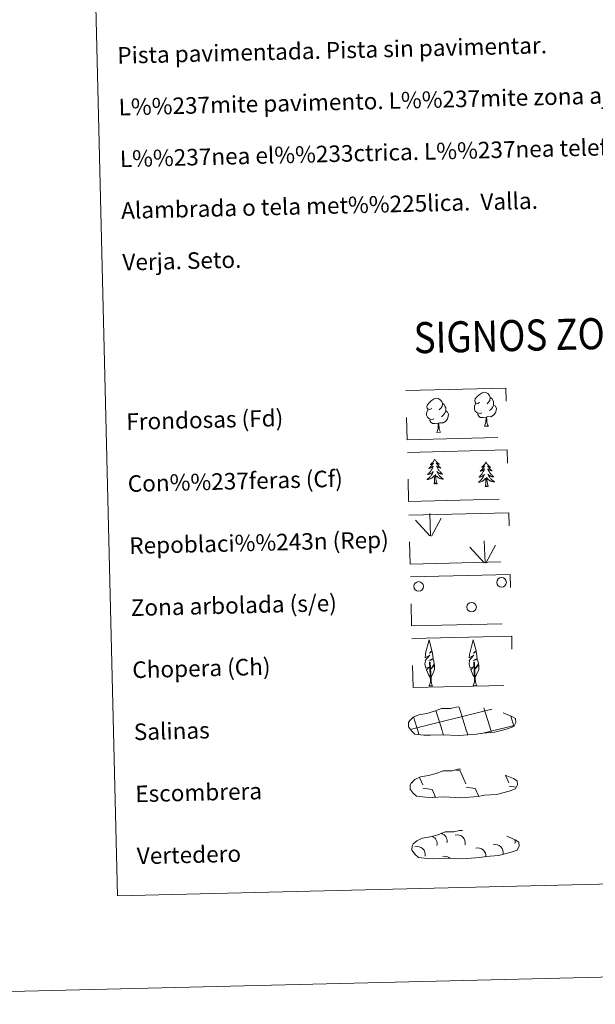
# Model space of a CAD drawing. Units: metres. Extents: x 663879 to 668405, y 4757758 to 4760835.
# Drawn here: x 664208 to 664486, y 4757758 to 4758234 of the extents above; entities that cross this region are included whole.
import ezdxf
from ezdxf.enums import TextEntityAlignment as Align

# ---------------------------------------------------------------- set-up
doc = ezdxf.new("R2010")
doc.units = ezdxf.units.M
doc.header["$MEASUREMENT"] = 0
doc.linetypes.add('DGN Style 3', pattern=[76.3812, 54.558, -21.8232])
doc.layers.add('Carátula', color=7, linetype='Continuous', lineweight=0)
doc.styles.add('Style-arial', font='arial.shx', dxfattribs={"bigfont": 'arialbig.shx'})

msp = doc.modelspace()

# ---------------------------------------------------------------- linework, layer by layer
at = {"layer": 'Carátula', "color": 92, "linetype": 'Continuous', "lineweight": 0}
for p, q in [((664406.2, 4757984.37), (664405.74, 4757995.16)), ((664405.77, 4757984.4), (664398.94, 4757991.99)), ((664406.66, 4757984.2), (664411.32, 4757993.02)), ((664432.48, 4757971.31), (664432.02, 4757982.1)), ((664432.93, 4757971.15), (664437.59, 4757979.96)), ((664432.05, 4757971.35), (664425.21, 4757978.94))]:
    msp.add_line(p, q, dxfattribs=at)
at = {"layer": 'Carátula', "color": 142, "linetype": 'Continuous', "lineweight": 0}
for p, q in [((664396.38, 4757890.85), (664435.12, 4757900.47)), ((664411.91, 4757889.81), (664408.76, 4757900)), ((664423.59, 4757890.09), (664420.02, 4757901.66)), ((664435.38, 4757890.07), (664431.91, 4757901.29)), ((664435.13, 4757900.39), (664435.72, 4757900.53)), ((664400.32, 4757889.22), (664397.94, 4757896.88)), ((664446.41, 4757892.49), (664444.93, 4757897.24)), ((664412.39, 4757888.23), (664412, 4757889.5)), ((664424.23, 4757888.04), (664423.69, 4757889.79)), ((664430.72, 4757888.92), (664435.38, 4757890.07)), ((664435.38, 4757890.07), (664446.54, 4757892.84)), ((664435.59, 4757889.38), (664435.38, 4757890.07)), ((664400.57, 4757888.41), (664400.32, 4757889.22))]:
    msp.add_line(p, q, dxfattribs=at)
at = {"layer": 'Carátula', "color": 250, "linetype": 'Continuous', "lineweight": 0}
for p, q in [((664417.94, 4757871.26), (664420.4, 4757870.93)), ((664420.4, 4757870.93), (664423.25, 4757864.55)), ((664400.83, 4757867.66), (664402.45, 4757864.04)), ((664442.5, 4757868.51), (664444.05, 4757865.05)), ((664397.13, 4757865.41), (664397.34, 4757864.96)), ((664402.49, 4757862.4), (664406.96, 4757861.81)), ((664406.96, 4757861.81), (664408.58, 4757858.19)), ((664423.29, 4757862.91), (664427.77, 4757862.32)), ((664427.77, 4757862.32), (664429.46, 4757858.52)), ((664444.09, 4757863.41), (664447.48, 4757862.97)), ((664407.83, 4757858.22), (664407.85, 4757858.17))]:
    msp.add_line(p, q, dxfattribs=at)
at = {"layer": 'Carátula', "color": 92, "linetype": 'Continuous', "lineweight": 0, "flags": 128}
for points in [[(664429.83, 4758048.91), (664428.96, 4758048.45), (664428.1, 4758048.52), (664427.65, 4758049.12), (664427.54, 4758049.82), (664427.78, 4758050.67), (664428.55, 4758051.67), (664429.57, 4758052.57), (664431.02, 4758053.55), (664432.23, 4758053.85), (664432.94, 4758053.78), (664433.81, 4758053.28), (664434.71, 4758052.34), (664435, 4758051.3), (664434.85, 4758049.9), (664434.17, 4758049.02), (664433.5, 4758048.3)], [(664435, 4758051.3), (664435.79, 4758050.81), (664436.34, 4758049.76), (664436.61, 4758049.25), (664436.63, 4758048.3), (664436.65, 4758047.6), (664436.07, 4758046.45), (664435.4, 4758045.65), (664434.62, 4758044.94)], [(664406.71, 4758045.99), (664405.85, 4758045.54), (664404.98, 4758045.61), (664404.53, 4758046.2), (664404.43, 4758046.89), (664404.66, 4758047.75), (664405.43, 4758048.75), (664406.45, 4758049.64), (664407.9, 4758050.64), (664409.12, 4758050.93), (664409.81, 4758050.86), (664410.69, 4758050.36), (664411.59, 4758049.43), (664411.87, 4758048.38), (664411.73, 4758046.98), (664411.05, 4758046.09), (664410.38, 4758045.38)], [(664411.87, 4758048.38), (664412.66, 4758047.88), (664413.21, 4758046.85), (664413.48, 4758046.32), (664413.51, 4758045.37), (664413.52, 4758044.68), (664412.94, 4758043.53), (664412.28, 4758042.73), (664411.51, 4758042.02)], [(664430.91, 4758043.89), (664430.22, 4758043.6), (664429.26, 4758043.68), (664428.47, 4758044.01), (664427.76, 4758044.68), (664427.38, 4758045.63), (664427.37, 4758046.32), (664427.43, 4758047.28), (664428.11, 4758048.43)], [(664436.65, 4758047.6), (664437.4, 4758047.2), (664437.99, 4758046.22), (664437.84, 4758045.02), (664437.52, 4758043.96), (664436.59, 4758042.72), (664435.31, 4758041.9), (664433.91, 4758042.05), (664433.21, 4758041.81)], [(664407.79, 4758040.96), (664407.1, 4758040.69), (664406.14, 4758040.76), (664405.35, 4758041.08), (664404.64, 4758041.77), (664404.26, 4758042.72), (664404.24, 4758043.41), (664404.31, 4758044.37), (664404.98, 4758045.52)], [(664413.52, 4758044.68), (664414.28, 4758044.28), (664414.87, 4758043.3), (664414.72, 4758042.1), (664414.4, 4758041.04), (664413.47, 4758039.8), (664412.19, 4758038.99), (664410.79, 4758039.13), (664410.09, 4758038.9)], [(664433.03, 4758041.81), (664431.57, 4758041.63), (664430.18, 4758041.6), (664429.47, 4758042.29), (664428.93, 4758043.06), (664428.91, 4758043.57)], [(664432.24, 4758037.39), (664432.91, 4758039.3), (664433.03, 4758041.81), (664433.21, 4758041.81), (664433.29, 4758040.85), (664433.38, 4758039.74), (664433.51, 4758038.73), (664433.72, 4758038.07), (664434.08, 4758037.43)], [(664409.9, 4758038.89), (664408.46, 4758038.72), (664407.07, 4758038.69), (664406.35, 4758039.37), (664405.8, 4758040.13), (664405.8, 4758040.66)], [(664409.12, 4758034.46), (664409.79, 4758036.39), (664409.9, 4758038.89), (664410.09, 4758038.9), (664410.16, 4758037.94), (664410.25, 4758036.81), (664410.39, 4758035.81), (664410.6, 4758035.16), (664410.97, 4758034.51)], [(664432.24, 4758037.39), (664434.08, 4758037.43)], [(664409.12, 4758034.46), (664410.97, 4758034.51)], [(664408.18, 4758021.48), (664408.08, 4758021.25), (664407.94, 4758020.98), (664407.77, 4758020.71), (664407.6, 4758020.44), (664407.41, 4758020.19), (664407.2, 4758019.95), (664407, 4758019.72), (664406.76, 4758019.49), (664406.53, 4758019.29), (664406.28, 4758019.09), (664406.04, 4758018.9), (664406.23, 4758018.94), (664406.43, 4758018.97), (664406.63, 4758019.04), (664406.82, 4758019.11), (664407.01, 4758019.2), (664407.19, 4758019.3), (664407.36, 4758019.42), (664407.56, 4758019.61), (664407.52, 4758019.55), (664407.3, 4758019.21), (664407.07, 4758018.86), (664406.82, 4758018.52), (664406.55, 4758018.21), (664406.28, 4758017.89), (664406, 4758017.59), (664405.71, 4758017.31), (664405.39, 4758017.02), (664405.52, 4758017.05), (664405.76, 4758017.11), (664406, 4758017.19), (664406.24, 4758017.29), (664406.46, 4758017.39), (664406.69, 4758017.52), (664406.9, 4758017.65), (664407.1, 4758017.8), (664407.3, 4758017.96), (664407.48, 4758018.14), (664407.39, 4758017.92), (664407.25, 4758017.55), (664407.09, 4758017.19), (664406.91, 4758016.84), (664406.71, 4758016.5), (664406.51, 4758016.17), (664406.29, 4758015.83), (664406.06, 4758015.51), (664405.82, 4758015.21), (664405.56, 4758014.91), (664405.29, 4758014.61), (664405.02, 4758014.35), (664404.72, 4758014.08), (664404.92, 4758014.11), (664405.18, 4758014.16), (664405.45, 4758014.23), (664405.71, 4758014.32), (664405.96, 4758014.41), (664406.2, 4758014.53), (664406.44, 4758014.66), (664406.67, 4758014.8), (664406.89, 4758014.95), (664407.1, 4758015.13), (664407.3, 4758015.3), (664407.5, 4758015.5), (664407.36, 4758015.17), (664407.22, 4758014.84), (664407.05, 4758014.53), (664406.88, 4758014.21), (664406.69, 4758013.92), (664406.48, 4758013.62), (664406.27, 4758013.34), (664406.04, 4758013.06), (664405.8, 4758012.81), (664405.55, 4758012.55), (664405.29, 4758012.31), (664405.01, 4758012.09), (664404.73, 4758011.87), (664404.44, 4758011.67), (664404.71, 4758011.68), (664404.97, 4758011.72), (664405.23, 4758011.76), (664405.49, 4758011.83), (664405.75, 4758011.91), (664405.98, 4758012), (664406.23, 4758012.11), (664406.47, 4758012.22), (664406.7, 4758012.37), (664406.91, 4758012.51), (664407.12, 4758012.68), (664407.32, 4758012.85), (664408.14, 4758013.67)], [(664408.18, 4758021.48), (664408.3, 4758021.26), (664408.47, 4758020.99), (664408.63, 4758020.73), (664408.83, 4758020.47), (664409.03, 4758020.23), (664409.24, 4758020), (664409.47, 4758019.78), (664409.7, 4758019.56), (664409.95, 4758019.37), (664410.2, 4758019.19), (664410.46, 4758019.01), (664410.26, 4758019.04), (664410.06, 4758019.06), (664409.86, 4758019.12), (664409.66, 4758019.18), (664409.47, 4758019.26), (664409.29, 4758019.35), (664409.11, 4758019.46), (664408.9, 4758019.64), (664408.94, 4758019.59), (664409.19, 4758019.25), (664409.44, 4758018.92), (664409.69, 4758018.59), (664409.97, 4758018.29), (664410.26, 4758017.99), (664410.56, 4758017.7), (664410.87, 4758017.43), (664411.19, 4758017.16), (664411.06, 4758017.19), (664410.82, 4758017.23), (664410.58, 4758017.3), (664410.33, 4758017.39), (664410.1, 4758017.48), (664409.88, 4758017.6), (664409.66, 4758017.72), (664409.44, 4758017.86), (664409.25, 4758018.01), (664409.05, 4758018.18), (664409.15, 4758017.96), (664409.31, 4758017.6), (664409.5, 4758017.25), (664409.69, 4758016.91), (664409.89, 4758016.58), (664410.11, 4758016.25), (664410.35, 4758015.93), (664410.6, 4758015.62), (664410.85, 4758015.33), (664411.12, 4758015.05), (664411.41, 4758014.76), (664411.7, 4758014.51), (664412, 4758014.26), (664411.81, 4758014.27), (664411.54, 4758014.32), (664411.28, 4758014.37), (664411.02, 4758014.44), (664410.75, 4758014.53), (664410.5, 4758014.63), (664410.26, 4758014.76), (664410.03, 4758014.88), (664409.79, 4758015.02), (664409.58, 4758015.19), (664409.36, 4758015.35), (664409.17, 4758015.54), (664409.32, 4758015.21), (664409.47, 4758014.9), (664409.65, 4758014.59), (664409.85, 4758014.29), (664410.05, 4758014), (664410.26, 4758013.72), (664410.49, 4758013.44), (664410.74, 4758013.18), (664410.99, 4758012.93), (664411.25, 4758012.69), (664411.52, 4758012.47), (664411.81, 4758012.25), (664412.1, 4758012.05), (664412.4, 4758011.87), (664412.14, 4758011.86), (664411.87, 4758011.88), (664411.61, 4758011.92), (664411.35, 4758011.97), (664411.09, 4758012.04), (664410.84, 4758012.12), (664410.59, 4758012.21), (664410.36, 4758012.32), (664410.11, 4758012.45), (664409.89, 4758012.59), (664409.68, 4758012.74), (664409.47, 4758012.91), (664408.8, 4758013.51)], [(664432.92, 4758020.13), (664432.82, 4758019.91), (664432.67, 4758019.62), (664432.51, 4758019.36), (664432.34, 4758019.09), (664432.15, 4758018.84), (664431.94, 4758018.6), (664431.73, 4758018.37), (664431.5, 4758018.14), (664431.27, 4758017.94), (664431.02, 4758017.74), (664430.78, 4758017.56), (664430.97, 4758017.58), (664431.17, 4758017.62), (664431.36, 4758017.69), (664431.56, 4758017.76), (664431.75, 4758017.85), (664431.93, 4758017.95), (664432.09, 4758018.07), (664432.3, 4758018.26), (664432.26, 4758018.2), (664432.04, 4758017.85), (664431.8, 4758017.51), (664431.56, 4758017.17), (664431.29, 4758016.86), (664431.02, 4758016.54), (664430.74, 4758016.24), (664430.44, 4758015.95), (664430.13, 4758015.67), (664430.26, 4758015.7), (664430.5, 4758015.76), (664430.74, 4758015.84), (664430.98, 4758015.94), (664431.2, 4758016.05), (664431.43, 4758016.17), (664431.64, 4758016.31), (664431.84, 4758016.45), (664432.04, 4758016.62), (664432.22, 4758016.79), (664432.13, 4758016.57), (664431.99, 4758016.2), (664431.83, 4758015.84), (664431.65, 4758015.5), (664431.46, 4758015.15), (664431.25, 4758014.81), (664431.03, 4758014.48), (664430.8, 4758014.16), (664430.56, 4758013.86), (664430.3, 4758013.56), (664430.03, 4758013.27), (664429.76, 4758012.99), (664429.46, 4758012.73), (664429.65, 4758012.76), (664429.92, 4758012.81), (664430.19, 4758012.88), (664430.45, 4758012.97), (664430.7, 4758013.06), (664430.94, 4758013.18), (664431.18, 4758013.3), (664431.41, 4758013.45), (664431.63, 4758013.6), (664431.84, 4758013.78), (664432.04, 4758013.96), (664432.23, 4758014.15), (664432.1, 4758013.82), (664431.96, 4758013.49), (664431.79, 4758013.18), (664431.62, 4758012.86), (664431.43, 4758012.57), (664431.22, 4758012.27), (664431.01, 4758011.99), (664430.78, 4758011.71), (664430.54, 4758011.45), (664430.29, 4758011.2), (664430.03, 4758010.97), (664429.75, 4758010.73), (664429.47, 4758010.52), (664429.18, 4758010.31), (664429.45, 4758010.33), (664429.71, 4758010.37), (664429.97, 4758010.41), (664430.23, 4758010.48), (664430.49, 4758010.56), (664430.72, 4758010.65), (664430.97, 4758010.76), (664431.21, 4758010.87), (664431.44, 4758011.01), (664431.65, 4758011.16), (664431.86, 4758011.33), (664432.06, 4758011.5), (664432.88, 4758012.32)], [(664432.92, 4758020.13), (664433.04, 4758019.91), (664433.21, 4758019.63), (664433.37, 4758019.38), (664433.57, 4758019.12), (664433.77, 4758018.88), (664433.98, 4758018.65), (664434.21, 4758018.43), (664434.44, 4758018.21), (664434.69, 4758018.02), (664434.94, 4758017.84), (664435.21, 4758017.66), (664435, 4758017.68), (664434.8, 4758017.71), (664434.6, 4758017.77), (664434.4, 4758017.83), (664434.21, 4758017.91), (664434.03, 4758018), (664433.85, 4758018.11), (664433.64, 4758018.3), (664433.68, 4758018.24), (664433.92, 4758017.89), (664434.18, 4758017.57), (664434.44, 4758017.24), (664434.71, 4758016.94), (664435, 4758016.64), (664435.3, 4758016.35), (664435.61, 4758016.07), (664435.93, 4758015.81), (664435.8, 4758015.84), (664435.56, 4758015.89), (664435.32, 4758015.96), (664435.07, 4758016.04), (664434.84, 4758016.13), (664434.62, 4758016.25), (664434.4, 4758016.37), (664434.18, 4758016.51), (664433.99, 4758016.66), (664433.79, 4758016.83), (664433.89, 4758016.61), (664434.05, 4758016.25), (664434.23, 4758015.9), (664434.43, 4758015.56), (664434.63, 4758015.23), (664434.85, 4758014.89), (664435.09, 4758014.58), (664435.34, 4758014.28), (664435.59, 4758013.98), (664435.86, 4758013.7), (664436.15, 4758013.41), (664436.45, 4758013.15), (664436.74, 4758012.91), (664436.55, 4758012.92), (664436.28, 4758012.97), (664436.01, 4758013.02), (664435.76, 4758013.09), (664435.49, 4758013.18), (664435.24, 4758013.28), (664435, 4758013.4), (664434.77, 4758013.53), (664434.53, 4758013.68), (664434.32, 4758013.84), (664434.1, 4758014.01), (664433.91, 4758014.19), (664434.06, 4758013.86), (664434.21, 4758013.55), (664434.39, 4758013.24), (664434.58, 4758012.94), (664434.79, 4758012.65), (664435, 4758012.37), (664435.23, 4758012.09), (664435.48, 4758011.83), (664435.73, 4758011.58), (664435.99, 4758011.34), (664436.26, 4758011.12), (664436.55, 4758010.89), (664436.84, 4758010.7), (664437.14, 4758010.51), (664436.87, 4758010.51), (664436.61, 4758010.53), (664436.35, 4758010.57), (664436.09, 4758010.62), (664435.83, 4758010.69), (664435.58, 4758010.77), (664435.33, 4758010.86), (664435.09, 4758010.97), (664434.85, 4758011.09), (664434.63, 4758011.24), (664434.42, 4758011.39), (664434.21, 4758011.56), (664433.54, 4758012.16)], [(664407.85, 4758009.62), (664408.08, 4758010.74), (664408.14, 4758012.48), (664408.18, 4758012.91), (664408.22, 4758013.65)], [(664409.32, 4758009.65), (664408.86, 4758011.08), (664408.75, 4758011.98), (664408.68, 4758012.93), (664408.55, 4758014.09)], [(664409.32, 4758009.65), (664409.15, 4758009.58), (664409.13, 4758009.82), (664408.94, 4758009.59), (664408.82, 4758009.79), (664408.7, 4758009.68), (664408.43, 4758009.62), (664408.61, 4758010.01), (664408.24, 4758009.63), (664408.05, 4758009.57), (664408.01, 4758009.73), (664407.85, 4758009.62)], [(664432.59, 4758008.27), (664432.82, 4758009.39), (664432.88, 4758011.13), (664432.92, 4758011.57), (664432.97, 4758012.29)], [(664434.06, 4758008.3), (664433.89, 4758008.23), (664433.87, 4758008.47), (664433.68, 4758008.24), (664433.56, 4758008.44), (664433.44, 4758008.33), (664433.17, 4758008.27), (664433.35, 4758008.67), (664432.98, 4758008.28), (664432.79, 4758008.22), (664432.75, 4758008.38), (664432.59, 4758008.27)], [(664434.06, 4758008.3), (664433.6, 4758009.73), (664433.49, 4758010.63), (664433.42, 4758011.58), (664433.28, 4758012.73)], [(664406.2, 4757916.01), (664405.41, 4757916.92), (664404.22, 4757919.69), (664405.46, 4757921), (664403.91, 4757920.46), (664403.46, 4757922.64), (664403.68, 4757923.79), (664403.57, 4757924.21), (664405.75, 4757926.8), (664403.5, 4757925.46), (664403.67, 4757927.09), (664403.78, 4757927.79), (664405.48, 4757934.22), (664406.84, 4757928.85), (664405.64, 4757927.78), (664406.91, 4757928.55), (664407.11, 4757927.6), (664407.42, 4757925.14), (664405.38, 4757924.14), (664407.53, 4757924.72), (664407.96, 4757922.63), (664407.84, 4757922.36), (664406.38, 4757920.1), (664408.12, 4757922.08), (664408.13, 4757919.79), (664407.11, 4757917.42), (664406.36, 4757916.01)], [(664427.52, 4757915.99), (664426.74, 4757916.9), (664425.55, 4757919.67), (664426.79, 4757920.99), (664425.24, 4757920.44), (664424.79, 4757922.62), (664425, 4757923.78), (664424.89, 4757924.18), (664427.08, 4757926.79), (664424.82, 4757925.43), (664425, 4757927.07), (664425.11, 4757927.78), (664426.81, 4757934.19), (664428.16, 4757928.83), (664426.97, 4757927.76), (664428.25, 4757928.53), (664428.44, 4757927.58), (664428.74, 4757925.12), (664426.72, 4757924.13), (664428.85, 4757924.7), (664429.29, 4757922.62), (664429.18, 4757922.34), (664427.71, 4757920.08), (664429.46, 4757922.05), (664429.46, 4757919.76), (664428.44, 4757917.4), (664427.69, 4757915.99)], [(664405.48, 4757911.96), (664406.08, 4757913.71), (664405.7, 4757923.38), (664405.99, 4757923.34), (664406.44, 4757915.13), (664406.51, 4757914.11), (664406.64, 4757913.19), (664406.83, 4757912.59), (664407.16, 4757912)], [(664426.81, 4757911.94), (664427.42, 4757913.69), (664427.02, 4757923.36), (664427.32, 4757923.31), (664427.77, 4757915.11), (664427.84, 4757914.09), (664427.97, 4757913.17), (664428.16, 4757912.57), (664428.49, 4757911.98)], [(664405.48, 4757911.96), (664407.16, 4757912)], [(664426.81, 4757911.94), (664428.49, 4757911.98)]]:
    msp.add_lwpolyline(points, dxfattribs=at)
at = {"layer": 'Carátula', "color": 250, "linetype": 'DGN Style 3', "lineweight": 0, "flags": 128}
for points in [[(664402.93, 4757888.15), (664406.13, 4757888.01), (664411.81, 4757888.3), (664420, 4757887.92), (664428.32, 4757888.55), (664431.35, 4757889.13), (664437.26, 4757889.5), (664443.37, 4757891.18), (664446.39, 4757892.21), (664447.35, 4757894.2), (664447.15, 4757896.1), (664445.41, 4757897.16), (664439.42, 4757899.64), (664434.18, 4757901.04), (664430.58, 4757901.54), (664426.13, 4757901.87), (664418.5, 4757901.68), (664415.79, 4757900.97), (664411.5, 4757901), (664408.03, 4757899.61), (664404.31, 4757898.64), (664400.43, 4757897.96), (664397.81, 4757896.73), (664396.14, 4757895.15), (664396.14, 4757895.23), (664395.53, 4757894.18), (664395.5, 4757892.14), (664396.88, 4757890.2), (664398.63, 4757888.64), (664402.93, 4757888.15)], [(664403.73, 4757858.08), (664406.94, 4757857.94), (664412.61, 4757858.22), (664420.82, 4757857.84), (664429.13, 4757858.48), (664432.16, 4757859.06), (664438.07, 4757859.43), (664444.18, 4757861.1), (664447.2, 4757862.13), (664448.16, 4757864.13), (664447.96, 4757866.03), (664446.22, 4757867.08), (664440.24, 4757869.56), (664434.98, 4757870.96), (664431.39, 4757871.47), (664426.94, 4757871.8), (664419.31, 4757871.61), (664416.6, 4757870.89), (664412.3, 4757870.93), (664408.84, 4757869.53), (664405.12, 4757868.57), (664401.24, 4757867.88), (664398.62, 4757866.65), (664396.94, 4757865.08), (664396.94, 4757865.15), (664396.35, 4757864.11), (664396.32, 4757862.06), (664397.69, 4757860.12), (664399.44, 4757858.56), (664403.73, 4757858.08)], [(664404.6, 4757828.5), (664407.81, 4757828.36), (664413.48, 4757828.64), (664421.67, 4757828.26), (664430, 4757828.9), (664433.03, 4757829.48), (664438.94, 4757829.85), (664445.05, 4757831.53), (664448.07, 4757832.55), (664449.03, 4757834.54), (664448.82, 4757836.45), (664447.09, 4757837.5), (664441.11, 4757839.98), (664435.85, 4757841.39), (664432.26, 4757841.89), (664427.81, 4757842.22), (664420.18, 4757842.04), (664417.47, 4757841.31), (664413.17, 4757841.36), (664409.71, 4757839.95), (664405.99, 4757838.98), (664402.1, 4757838.31), (664399.49, 4757837.07), (664397.81, 4757835.5), (664397.81, 4757835.57), (664397.21, 4757834.54), (664397.18, 4757832.48), (664398.55, 4757830.55), (664400.31, 4757828.98), (664404.6, 4757828.5)]]:
    msp.add_lwpolyline(points, dxfattribs=at)
at = {"layer": 'Carátula', "color": 92, "linetype": 'Continuous', "lineweight": 0}
for centre in [(664400.39, 4757959.98, 0), (664440.47, 4757961.96, 0), (664425.97, 4757949.95, 0)]:
    msp.add_circle(centre, 2.32, dxfattribs=at)
at = {"layer": 'Carátula', "color": 250, "linetype": 'Continuous', "lineweight": 0, "extrusion": (0, 0, -1)}
for centre, radius, start, end in [((-664405.36, 4757835.61, 0), 3.96, 115.8353, 191.9883), ((-664410.21, 4757836.82, 0), 3.96, 108.7225, 191.9883), ((-664406.65, 4757841.39, 0), 5.28, 187.2517, 191.9883), ((-664418.99, 4757835.94, 0), 3.96, 75.2262, 191.9883), ((-664443.06, 4757836.53, 0), 3.96, 166.6957, 191.9883), ((-664399.65, 4757830.36, 0), 3.96, 75.2262, 191.9883), ((-664428.99, 4757829.62, 0), 3.96, 75.2262, 185.8316), ((-664437.35, 4757831.28, 0), 3.96, 75.2262, 191.9883), ((-664393.97, 4757828.08, 0), 5.28, 136.5751, 153.8269), ((-664413.04, 4757825.58, 0), 3.96, 75.2262, 134.3057)]:
    msp.add_arc(centre, radius, start, end, dxfattribs=at)
at = {"layer": 'Carátula', "color": 7, "linetype": 'Continuous', "lineweight": 0}
for points in [[(663951.5, 4757758), (668405.19, 4757866.27), (668333, 4760835.41), (663879.32, 4760727.13)], [(664213.87, 4759496.97), (664659.66, 4759507.81), (664700.67, 4757821.23), (664254.88, 4757810.39)]]:
    msp.add_3dface(points, dxfattribs=at)
at = {"layer": 'Carátula', "color": 92, "linetype": 'DGN Style 3', "lineweight": 0}
for points in [[(664394.26, 4758054.61), (664442.5, 4758055.78), (664443.08, 4758032.07), (664394.84, 4758030.9)], [(664394.99, 4758024.77), (664443.23, 4758025.94), (664443.8, 4758002.24), (664395.57, 4758001.06)], [(664395.68, 4757994.46), (664443.91, 4757995.63), (664444.5, 4757971.93), (664396.25, 4757970.75)], [(664396.4, 4757964.62), (664444.64, 4757965.8), (664445.21, 4757942.08), (664396.98, 4757940.91)], [(664397.13, 4757934.78), (664445.36, 4757935.96), (664445.94, 4757912.24), (664397.7, 4757911.07)]]:
    msp.add_3dface(points, dxfattribs=at)

# ---------------------------------------------------------------- texts
at = {"layer": 'Carátula', "color": 7, "linetype": 'Continuous', "lineweight": 0, "style": 'Style-arial'}
for s, height, p in [('Pista pavimentada. Pista sin pavimentar.', 7.9988, (664254.83, 4758216.62)), ('L%%237mite pavimento. L%%237mite zona ajardinada.', 7.9988, (664255.44, 4758191.63)), ('L%%237nea el%%233ctrica. L%%237nea telef%%243nica.', 7.9988, (664256.04, 4758166.63)), ('Alambrada o tela met%%225lica.  Valla.', 7.9988, (664256.66, 4758141.64)), ('Verja. Seto.', 7.9988, (664257.26, 4758116.65)), ('Frondosas (Fd)', 7.9988, (664259.14, 4758039.62)), ('Con%%237feras (Cf)', 7.9988, (664259.87, 4758009.63)), ('Repoblaci%%243n (Rep)', 7.9988, (664260.59, 4757979.64)), ('Zona arbolada (s/e)', 7.9988, (664261.32, 4757949.65)), ('Chopera (Ch)', 7.9988, (664262.05, 4757919.65)), ('Salinas', 7.999, (664262.78, 4757889.66)), ('Escombrera', 7.999, (664263.51, 4757859.67)), ('Vertedero', 7.999, (664264.24, 4757829.68))]:
    msp.add_text(s, height=height, rotation=1.3927, dxfattribs=at).set_placement(p, align=Align.MIDDLE_LEFT)
at = {"layer": 'Carátula', "color": 7, "linetype": 'Continuous', "lineweight": 0, "style": 'Style-arial', "width": 0.866666}
msp.add_text('SIGNOS ZONALES', height=14.9998, rotation=1.3428, dxfattribs=at).set_placement((664471.3, 4758081.84), align=Align.MIDDLE_CENTER)

doc.saveas('drawing.dxf')
